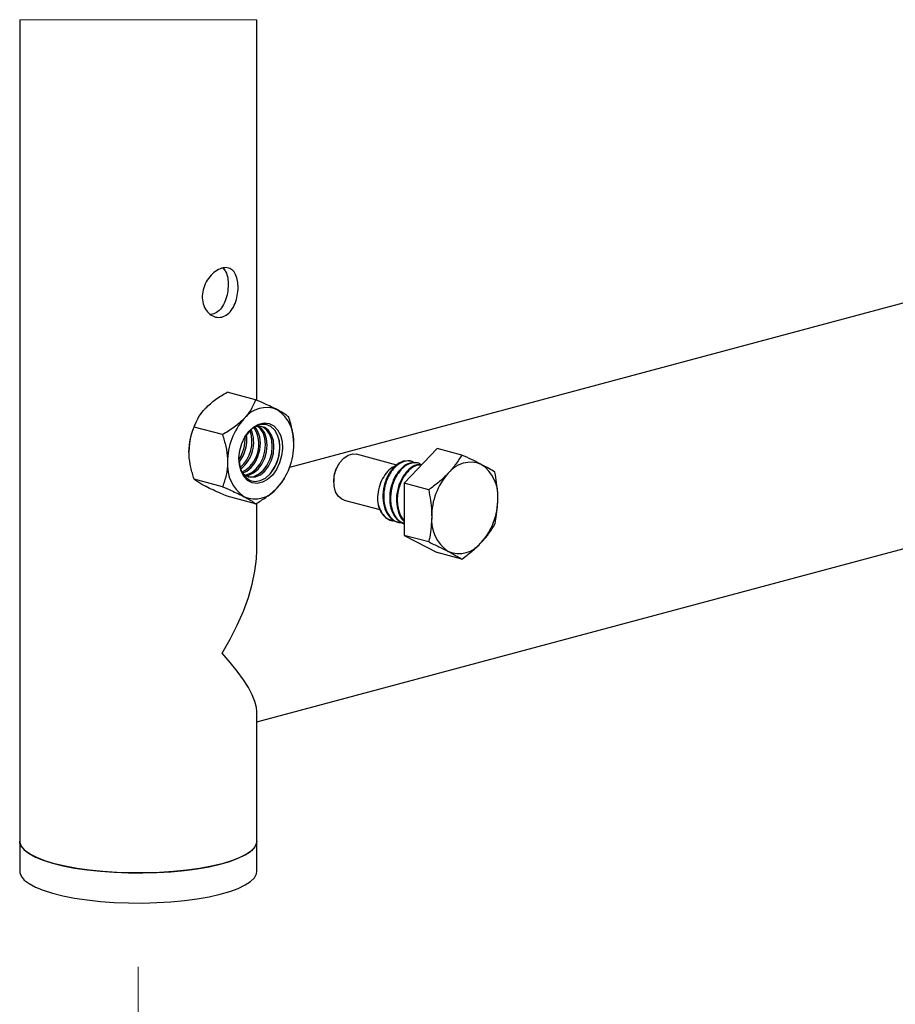
# Model space of a CAD drawing. Units: inches. Extents: x 0.2 to 17.3, y 0.1 to 10.6.
# Drawn here: x 6.2 to 6.8, y 8.9 to 9.5 of the extents above; entities that cross this region are included whole.
import ezdxf

# ---------------------------------------------------------------- set-up
doc = ezdxf.new("R2010")
doc.units = ezdxf.units.IN
doc.header["$MEASUREMENT"] = 0
doc.linetypes.add('PHANTOM', pattern=[0.5, 0.25, -0.05, 0.05, -0.05, 0.05, -0.05])

msp = doc.modelspace()

# ---------------------------------------------------------------- linework, layer by layer
at = {"color": 7, "linetype": 'Continuous', "lineweight": 25}
for p, q in [((6.2046612, 9.5375024), (6.2046612, 8.9889493)), ((6.3629947, 9.2833707), (6.3629947, 9.5375024)), ((6.9081044, 9.3786607), (6.384857, 9.2384768)), ((6.3621686, 9.2837306), (6.3432255, 9.2888055)), ((6.3239118, 9.2716196), (6.3236293, 9.2711306)), ((6.3400715, 9.2604282), (6.3211284, 9.2655031)), ((6.4834383, 9.2512411), (6.4613412, 9.2279384)), ((6.4998788, 9.2468364), (6.4834383, 9.2512411)), ((6.4564459, 9.2400992), (6.4296074, 9.2472896)), ((6.4173131, 9.2401908), (6.417046, 9.2397276)), ((6.4664611, 9.242592), (6.4658947, 9.2427442)), ((6.4709939, 9.2413782), (6.4704273, 9.2415298)), ((6.3400715, 9.2256627), (6.3211284, 9.2307376)), ((6.3814901, 9.2313994), (6.3817648, 9.2318754)), ((6.3629947, 9.0687025), (6.9490785, 9.2257208)), ((6.4143141, 9.2295303), (6.4143141, 9.2289961)), ((6.4777819, 9.2235337), (6.4613412, 9.2279384)), ((6.4613412, 9.2279384), (6.4613412, 9.1931729)), ((6.3621686, 9.2142), (6.3432255, 9.2192752)), ((6.3629947, 9.1833845), (6.3629947, 9.214718)), ((6.4214125, 9.2167015), (6.4450929, 9.2103573)), ((6.4502257, 9.204191), (6.4528999, 9.2032793)), ((6.4527089, 9.2031403), (6.4534123, 9.2029522)), ((6.4573793, 9.2018892), (6.457945, 9.2017378)), ((6.4777819, 9.1887683), (6.4613412, 9.1931729)), ((6.4613412, 9.1931729), (6.4834383, 9.1817105)), ((6.4998788, 9.1773058), (6.4834383, 9.1817105)), ((6.3629947, 8.9889493), (6.3629947, 9.0755189)), ((6.2046612, 8.9889493), (6.2046612, 8.9688776)), ((6.3629947, 8.9688776), (6.3629947, 8.9889493))]:
    msp.add_line(p, q, dxfattribs=at)
at = {"color": 7, "linetype": 'Continuous', "lineweight": 18}
msp.add_line((6.3629947, 9.5375024), (6.2046612, 9.5375024), dxfattribs=at)
at = {"color": 7, "linetype": 'PHANTOM', "lineweight": 18}
msp.add_line((6.2838278, 7.9050752), (6.2838278, 8.9476681), dxfattribs=at)
at = {"color": 7, "linetype": 'Continuous', "lineweight": 25, "flags": 128}
for points in [[(6.3795572, 9.2462785), (6.3781828, 9.2415157), (6.3760766, 9.2371322), (6.3733605, 9.2333832), (6.3701928, 9.2304865), (6.3667575, 9.2286104), (6.363254, 9.2278642), (6.3598861, 9.228291), (6.3568498, 9.2298661), (6.354321, 9.2324979), (6.3524471, 9.2360337), (6.3513367, 9.2402676), (6.3510545, 9.2449539), (6.351617, 9.2498202), (6.3529914, 9.2545833), (6.3550976, 9.2589668), (6.3578137, 9.2627162), (6.3609814, 9.2656125), (6.3644167, 9.2674886), (6.3679203, 9.2682349), (6.3712881, 9.2678078), (6.3743244, 9.2662329), (6.3768533, 9.2636008), (6.3787273, 9.260065), (6.3798375, 9.2558311), (6.3801197, 9.2511449), (6.3795572, 9.2462785)], [(6.3530671, 9.2353171), (6.3535059, 9.2348052), (6.3560486, 9.2328276), (6.3590099, 9.23195), (6.3621876, 9.2322313), (6.3653654, 9.2336524), (6.3683267, 9.2361173), (6.3708694, 9.2394569), (6.3728206, 9.2434447), (6.3740472, 9.247808), (6.3744656, 9.2522496), (6.3740472, 9.2564673), (6.3728206, 9.2601736), (6.3708694, 9.2631154), (6.3683267, 9.2650927), (6.3653654, 9.2659704), (6.3621876, 9.2656893), (6.3611093, 9.2653356)], [(6.3535301, 9.2347785), (6.3562998, 9.2360812), (6.3592612, 9.2385461), (6.3618039, 9.2418856), (6.3637551, 9.2458732), (6.3649817, 9.2502367), (6.3654001, 9.2546783), (6.3649817, 9.2588961), (6.3637551, 9.2626023), (6.3618039, 9.2655442), (6.3617797, 9.2655708)], [(6.3766349, 9.2421106), (6.3779673, 9.2467854), (6.3784694, 9.2515538), (6.37811, 9.2561162), (6.3769116, 9.2601853), (6.3749496, 9.2635061), (6.3723472, 9.2658695), (6.369268, 9.2671273), (6.3659052, 9.2672), (6.3624703, 9.2660839), (6.3591792, 9.2638484), (6.3562387, 9.2606338), (6.3547167, 9.2583106)], [(6.3550014, 9.2334706), (6.3565216, 9.2337492), (6.3596994, 9.2351707), (6.3626607, 9.2376353), (6.3652034, 9.2409751), (6.3671547, 9.2449627), (6.3683812, 9.2493256), (6.3687997, 9.2537675), (6.3683812, 9.2579853), (6.3671547, 9.2616913), (6.3652034, 9.2646334), (6.3637079, 9.2659677)], [(6.3555171, 9.2331286), (6.3576549, 9.2334456), (6.3608327, 9.2348668), (6.3637938, 9.2373317), (6.3663367, 9.2406712), (6.3682879, 9.2446591), (6.3695144, 9.2490223), (6.3699329, 9.2534639), (6.3695144, 9.2576817), (6.3682879, 9.261388), (6.3663367, 9.2643298), (6.3643254, 9.2660064)], [(6.3571332, 9.2323603), (6.3578766, 9.2322535), (6.3610544, 9.2325349), (6.3642321, 9.2339563), (6.3671934, 9.2364209), (6.3697361, 9.2397607), (6.3716873, 9.2437483), (6.3729141, 9.2481113), (6.3733323, 9.2525532), (6.3729141, 9.2567709), (6.3716873, 9.2604769), (6.3697361, 9.263419), (6.3671934, 9.2653963), (6.3661088, 9.2658636)], [(6.3510428, 9.2445972), (6.3511179, 9.2426644), (6.3519028, 9.238314), (6.3534956, 9.2345899), (6.3557959, 9.2317253), (6.3586594, 9.2299002), (6.361906, 9.2292296), (6.3653319, 9.2297556), (6.3687216, 9.2314448), (6.3718622, 9.234191), (6.3745564, 9.2378224), (6.3766349, 9.2421106)], [(6.4214125, 9.2167015), (6.4196928, 9.2174031), (6.4173276, 9.2193913), (6.4155692, 9.2223144), (6.4145481, 9.2259552), (6.4143402, 9.2300442), (6.4149604, 9.2342775), (6.4163633, 9.2383419), (6.4184444, 9.2419358), (6.4210495, 9.2447919), (6.4239854, 9.2466995), (6.4270345, 9.2475164), (6.4296074, 9.2472896)], [(6.3398071, 9.1144543), (6.3451832, 9.1237646), (6.3499297, 9.1331335), (6.3539981, 9.142465), (6.3573463, 9.1516626), (6.3599401, 9.1606321), (6.3617529, 9.1692818), (6.362766, 9.1775229), (6.3629947, 9.1833845)], [(6.3629947, 9.0755189), (6.362766, 9.0781591), (6.3617529, 9.0821375), (6.3599401, 9.0866014), (6.3573463, 9.0915053), (6.3539981, 9.0967985), (6.3499297, 9.1024266), (6.3451832, 9.1083319), (6.3398071, 9.1144543)], [(6.2046612, 8.9889493), (6.2047162, 8.9881587), (6.2056488, 8.9856097), (6.2077212, 8.9831094), (6.2109037, 8.9806941), (6.2151493, 8.9783997), (6.2203966, 8.9762586), (6.2265688, 8.9743027), (6.2335762, 8.9725603)], [(6.2278486, 8.9739519), (6.2215093, 8.9758691), (6.2160786, 8.9779767), (6.2116358, 8.9802444), (6.208246, 8.9826394), (6.205958, 8.9851263), (6.2048058, 8.9876689), (6.2046612, 8.9889493)], [(6.3629947, 8.9889493), (6.3628502, 8.9876689), (6.3616977, 8.9851263), (6.35941, 8.9826394), (6.35602, 8.9802444), (6.3515772, 8.9779767), (6.3461465, 8.9758691), (6.3398071, 8.9739519), (6.3326514, 8.9722532), (6.3247837, 8.9707983), (6.3163188, 8.9696083), (6.3073803, 8.9687001), (6.2980982, 8.9680873), (6.2886079, 8.9677782), (6.2790479, 8.9677782), (6.2695578, 8.9680873), (6.2602756, 8.9687001), (6.2513369, 8.9696083), (6.2428719, 8.9707983), (6.2350042, 8.9722532), (6.2278486, 8.9739519)], [(6.2335762, 8.9725603), (6.241316, 8.9710573), (6.2496759, 8.9698148), (6.2585339, 8.9688515), (6.2677605, 8.9681812), (6.2772215, 8.9678134), (6.2867789, 8.9677544), (6.2962932, 8.9680043), (6.3056258, 8.9685593), (6.3146405, 8.969412), (6.3232058, 8.9705496), (6.3311971, 8.9719552), (6.3384975, 8.973609), (6.3450006, 8.9754863), (6.3506119, 8.9775599), (6.3552491, 8.9797997), (6.3588451, 8.9821725), (6.3613469, 8.9846446), (6.3627185, 8.9871796), (6.3629947, 8.9889493)], [(6.2046612, 8.9688776), (6.2047162, 8.9680868), (6.2056488, 8.965538), (6.2077212, 8.9630377), (6.2109037, 8.9606227), (6.2151493, 8.9583277), (6.2203966, 8.9561867), (6.2265688, 8.954231), (6.2335762, 8.9524886)], [(6.2335762, 8.9524886), (6.241316, 8.9509853), (6.2496759, 8.9497431), (6.2585339, 8.9487795), (6.2677605, 8.9481095), (6.2772215, 8.947742), (6.2867789, 8.9476827), (6.2962932, 8.9479324), (6.3056258, 8.9484876), (6.3146405, 8.9493403), (6.3232058, 8.9504776), (6.3311971, 8.9518838), (6.3384975, 8.9535373), (6.3450006, 8.9554146), (6.3506119, 8.9574882), (6.3552491, 8.9597277), (6.3588451, 8.9621011), (6.3613469, 8.9645727), (6.3627185, 8.9671076), (6.3629947, 8.9688776)]]:
    msp.add_lwpolyline(points, dxfattribs=at)
at = {"color": 7, "linetype": 'PHANTOM', "lineweight": 18, "flags": 128}
for points in [[(6.2046612, 8.9889493), (6.2048058, 8.9876689), (6.205958, 8.9851263), (6.208246, 8.9826394), (6.2116358, 8.9802444), (6.2160786, 8.9779767), (6.2215093, 8.9758691), (6.2278486, 8.9739519)], [(6.2278486, 8.9739519), (6.2350042, 8.9722532), (6.2428719, 8.9707983), (6.2513369, 8.9696083), (6.2602756, 8.9687001), (6.2695578, 8.9680873), (6.2790479, 8.9677782), (6.2886079, 8.9677782), (6.2980982, 8.9680873), (6.3073803, 8.9687001), (6.3163188, 8.9696083), (6.3247837, 8.9707983), (6.3326514, 8.9722532), (6.3398071, 8.9739519), (6.3461465, 8.9758691), (6.3515772, 8.9779767), (6.35602, 8.9802444), (6.35941, 8.9826394), (6.3616977, 8.9851263), (6.3628502, 8.9876689), (6.3629947, 8.9889493)]]:
    msp.add_lwpolyline(points, dxfattribs=at)
at = {"color": 7, "linetype": 'Continuous', "lineweight": 25}
for centre, radius, start, end in [((6.3694303, 9.2597783), 0.0187453, 67.3945664, 142.600965), ((6.3626399, 9.2561958), 0.0251431, 354.9197616, 56.1759299), ((6.3624582, 9.2488883), 0.0447482, 150.1946132, 179.810311), ((6.3867044, 9.2423039), 0.0432147, 138.1011704, 180.2314181), ((6.3385305, 9.2552983), 0.0223737, 307.4895157, 22.5141127), ((6.3433715, 9.2540012), 0.0210499, 297.4257659, 32.5785349), ((6.3308032, 9.2573685), 0.0243961, 326.1167742, 3.8861653), ((6.3322852, 9.2569715), 0.0240448, 321.7593874, 8.2443439), ((6.3370324, 9.2556997), 0.0227306, 310.7100619, 19.2936227), ((6.3497459, 9.2522935), 0.0285958, 321.294905, 8.7091626), ((6.344473, 9.2537939), 0.0432116, 318.0995844, 0.2326193), ((6.3685368, 9.2399041), 0.0251455, 174.9229514, 236.1727401), ((6.4349371, 9.2294698), 0.0206231, 150.1724545, 179.8321148), ((6.5056953, 9.2232719), 0.0187447, 67.3924424, 142.6016696), ((6.4989053, 9.2196886), 0.0251431, 354.920994, 56.1758292), ((6.5229676, 9.2057978), 0.0432125, 138.1000545, 180.232534), ((6.3617435, 9.2363216), 0.0187462, 247.3972421, 322.5997085), ((6.480736, 9.2172878), 0.043214, 318.1007727, 0.2318158), ((6.4588564, 9.2167402), 0.0152306, 186.299014, 235.4818402), ((6.5048013, 9.2033967), 0.0251446, 174.9217295, 236.1739621), ((6.498009, 9.1998143), 0.0187459, 247.396462, 322.6004887)]:
    msp.add_arc(centre, radius, start, end, dxfattribs=at)
for points, knots in [([(6.3501687, 9.3629224), (6.3503145, 9.3615724), (6.3506599, 9.3583746), (6.3501154, 9.3533025), (6.3486578, 9.3480281), (6.3462098, 9.343422), (6.3428066, 9.3400203), (6.3386329, 9.3384265), (6.3343358, 9.3389652), (6.3305603, 9.3414067), (6.327761, 9.3453939), (6.3263731, 9.3504518), (6.3266065, 9.3559307), (6.3283496, 9.3612359), (6.3313062, 9.3659031), (6.3350699, 9.3695114), (6.3391556, 9.3717079), (6.3432307, 9.3722193), (6.3467871, 9.3706328), (6.3491999, 9.3672454), (6.3498256, 9.3644532), (6.3501687, 9.3629224)], [0, 0, 0, 0, 0.04521819, 0.10711876, 0.16877965, 0.22695684, 0.27933043, 0.3259347, 0.37075394, 0.41852896, 0.47174837, 0.52979464, 0.59038799, 0.6521292, 0.71404486, 0.77295875, 0.82422476, 0.86660256, 0.90508459, 0.94796272, 1, 1, 1, 1]), ([(6.340397, 9.3716161), (6.341051, 9.3708797), (6.3427404, 9.3689776), (6.3436754, 9.3649947), (6.3438188, 9.3620483), (6.3438876, 9.3606359)], [0, 0, 0, 0, 0.24747815, 0.63927522, 1, 1, 1, 1]), ([(6.3438876, 9.3606359), (6.34379, 9.3587858), (6.3435954, 9.3550957), (6.3421286, 9.3498106), (6.3397645, 9.3452351), (6.3364871, 9.341703), (6.3336671, 9.3409268), (6.3323828, 9.3405733)], [0, 0, 0, 0, 0.22264804, 0.44409881, 0.65339144, 0.84214556, 1, 1, 1, 1]), ([(6.3287585, 9.2780702), (6.3309348, 9.2800861), (6.3353659, 9.2841904), (6.3405749, 9.2872491), (6.3432255, 9.2888055)], [0, 0, 0, 0, 0.49115364, 1, 1, 1, 1]), ([(6.3621686, 9.2837306), (6.361431, 9.2818838), (6.3598439, 9.2779104), (6.3569788, 9.2738235), (6.3549864, 9.2716517), (6.3545385, 9.2711635)], [0, 0, 0, 0, 0.40234075, 0.86564249, 1, 1, 1, 1]), ([(6.3766357, 9.2770835), (6.3753193, 9.2777441), (6.3724658, 9.2791763), (6.3676322, 9.2813726), (6.3641109, 9.2828923), (6.3621686, 9.2837306)], [0, 0, 0, 0, 0.27744735, 0.601456677, 1, 1, 1, 1]), ([(6.3211284, 9.2655031), (6.3218661, 9.2673499), (6.3234532, 9.2713232), (6.326319, 9.2754095), (6.3283107, 9.2775818), (6.3287585, 9.2780702)], [0, 0, 0, 0, 0.40235173, 0.86561864, 1, 1, 1, 1]), ([(6.3842658, 9.2722682), (6.3838139, 9.2726348), (6.3826121, 9.2736098), (6.3801878, 9.2751596), (6.3780619, 9.2763406), (6.3767614, 9.277018), (6.3766357, 9.2770835)], [0, 0, 0, 0, 0.193029041, 0.513347184, 0.952944673, 1, 1, 1, 1]), ([(6.3545385, 9.2711635), (6.3523623, 9.2691475), (6.3479314, 9.2650429), (6.3427222, 9.2619845), (6.3400715, 9.2604282)], [0, 0, 0, 0, 0.49115683, 1, 1, 1, 1]), ([(6.3876842, 9.2539694), (6.3874828, 9.2570912), (6.3870803, 9.2633285), (6.3852033, 9.2692903), (6.3842658, 9.2722682)], [0, 0, 0, 0, 0.50050885, 1, 1, 1, 1]), ([(6.3177102, 9.2490364), (6.3178867, 9.2519926), (6.3182244, 9.2576516), (6.3201897, 9.2629653), (6.3211284, 9.2655031)], [0, 0, 0, 0, 0.52239017, 1, 1, 1, 1]), ([(6.3400715, 9.2604282), (6.3408693, 9.2578341), (6.3424851, 9.2525797), (6.3434172, 9.2463773), (6.3434774, 9.2428624), (6.34349, 9.2421294)], [0, 0, 0, 0, 0.43558894, 0.88228881, 1, 1, 1, 1]), ([(6.3211284, 9.2307376), (6.3203308, 9.2333317), (6.3187153, 9.2385861), (6.3177827, 9.2447885), (6.3177227, 9.2483034), (6.3177102, 9.2490364)], [0, 0, 0, 0, 0.43558616, 0.88228862, 1, 1, 1, 1]), ([(6.4998788, 9.2468364), (6.4986067, 9.2447651), (6.495947, 9.2404345), (6.4925672, 9.2366374), (6.4908039, 9.2346565)], [0, 0, 0, 0, 0.47829085, 1, 1, 1, 1]), ([(6.5129011, 9.2405762), (6.5126357, 9.2407133), (6.5104795, 9.2418273), (6.5061536, 9.2439477), (6.5020497, 9.2458371), (6.4998788, 9.2468364)], [0, 0, 0, 0, 0.06201817, 0.50385359, 1, 1, 1, 1]), ([(6.34349, 9.2421294), (6.3433136, 9.2391732), (6.3429759, 9.2335141), (6.3410103, 9.2282005), (6.3400715, 9.2256627)], [0, 0, 0, 0, 0.52238742, 1, 1, 1, 1]), ([(6.45519, 9.2392149), (6.4545404, 9.2389643), (6.4522368, 9.238076), (6.4491275, 9.2347049), (6.4459894, 9.2297433), (6.4440255, 9.2237148), (6.4434518, 9.2186666), (6.4436644, 9.2157911), (6.4437177, 9.2150691)], [0, 0, 0, 0, 0.0732411, 0.25970462, 0.46753402, 0.69503013, 0.9234215, 1, 1, 1, 1]), ([(6.4658847, 9.2426729), (6.4641451, 9.242833), (6.4602937, 9.2431875), (6.4548524, 9.2394792), (6.4504896, 9.2337798), (6.4476653, 9.2263925), (6.4468106, 9.2184695), (6.4480639, 9.2109728), (6.4511089, 9.2057553), (6.4544794, 9.2028545), (6.4565132, 9.2023107), (6.4574327, 9.2020649)], [0, 0, 0, 0, 0.09254561, 0.20489196, 0.33594416, 0.48132887, 0.62771442, 0.76483236, 0.88682724, 0.94883362, 1, 1, 1, 1]), ([(6.4683358, 9.2414368), (6.4678095, 9.2418433), (6.4658452, 9.2433603), (6.4608093, 9.2427586), (6.455461, 9.2394377), (6.4510421, 9.2335916), (6.4482382, 9.2262564), (6.4474875, 9.2193871), (6.4481572, 9.2135398), (6.4496371, 9.2088977), (6.4526278, 9.2045554), (6.4561965, 9.2016805), (6.4587265, 9.2017688), (6.4592591, 9.2017874)], [0, 0, 0, 0, 0.03340412, 0.12467439, 0.23028146, 0.35347927, 0.49015264, 0.6277584, 0.70131361, 0.79020258, 0.87203634, 0.97306352, 1, 1, 1, 1]), ([(6.4704174, 9.2414585), (6.4686778, 9.2416186), (6.4648265, 9.2419731), (6.4593851, 9.2382648), (6.4550224, 9.2325656), (6.4521976, 9.2251775), (6.4513445, 9.2172572), (6.4525934, 9.2097515), (6.4556503, 9.2045589), (6.4588278, 9.2017601), (6.4606393, 9.201258), (6.4613412, 9.2010635)], [0, 0, 0, 0, 0.09366186, 0.20736886, 0.34000555, 0.48714806, 0.63530322, 0.77407899, 0.89754747, 0.96030565, 1, 1, 1, 1]), ([(6.4728684, 9.2402224), (6.4723422, 9.2406289), (6.470378, 9.242146), (6.4653421, 9.2415442), (6.4599937, 9.2382232), (6.455575, 9.2323779), (6.4527701, 9.2250393), (6.4520225, 9.2181809), (6.4526853, 9.2123089), (6.4541909, 9.2077586), (6.4568965, 9.2033618), (6.459849, 9.201885), (6.4613412, 9.2011386)], [0, 0, 0, 0, 0.03495199, 0.13046006, 0.2409676, 0.36988214, 0.51289753, 0.65688858, 0.73385695, 0.82687062, 0.91250318, 1, 1, 1, 1]), ([(6.4728684, 9.2402224), (6.4718431, 9.2402897), (6.4687175, 9.2404948), (6.4639307, 9.2369898), (6.4595492, 9.2313679), (6.4567401, 9.2239693), (6.455845, 9.2160016), (6.4572317, 9.2086776), (6.4594303, 9.2039938), (6.4612722, 9.2025598), (6.4613412, 9.2025061)], [0, 0, 0, 0, 0.06423011, 0.1958058, 0.349284, 0.5195506, 0.69098787, 0.8515718, 0.99444295, 1, 1, 1, 1]), ([(6.4728398, 9.2400643), (6.4720178, 9.2401099), (6.4690999, 9.2402715), (6.464502, 9.2368143), (6.4601146, 9.2312249), (6.4573043, 9.223811), (6.456544, 9.2169567), (6.4572416, 9.2111184), (6.4585555, 9.2066403), (6.4604845, 9.2041474), (6.4613412, 9.2030402)], [0, 0, 0, 0, 0.05324677, 0.18899761, 0.34735694, 0.52303785, 0.69991692, 0.7944653, 0.90872279, 1, 1, 1, 1]), ([(6.521976, 9.2353737), (6.5206572, 9.2361962), (6.517697, 9.2380426), (6.5146118, 9.2396725), (6.5129011, 9.2405762)], [0, 0, 0, 0, 0.44549112, 1, 1, 1, 1]), ([(6.3287585, 9.2259223), (6.3276874, 9.2264947), (6.3257587, 9.2275252), (6.323186, 9.2291054), (6.321776, 9.2302239), (6.3211284, 9.2307376)], [0, 0, 0, 0, 0.40311794, 0.72585685, 1, 1, 1, 1]), ([(6.3766357, 9.2249356), (6.3784659, 9.2268978), (6.3803352, 9.2289019), (6.3814521, 9.2313551), (6.3814755, 9.2314064)], [0, 0, 0, 0, 0.9790883, 1, 1, 1, 1]), ([(6.4908039, 9.2346565), (6.4905393, 9.2343805), (6.4884803, 9.2322334), (6.4842476, 9.228372), (6.4799766, 9.225176), (6.4777819, 9.2235337)], [0, 0, 0, 0, 0.06690897, 0.52051324, 1, 1, 1, 1]), ([(6.5239496, 9.2174627), (6.5239295, 9.2187611), (6.523836, 9.2247765), (6.5227935, 9.2307161), (6.521976, 9.2353737)], [0, 0, 0, 0, 0.21584157, 1, 1, 1, 1]), ([(6.3432255, 9.2192752), (6.3417851, 9.2198945), (6.338617, 9.2212566), (6.33391, 9.2233792), (6.3305391, 9.225002), (6.3288871, 9.2258558), (6.3287585, 9.2259223)], [0, 0, 0, 0, 0.29537956, 0.64967147, 0.97272205, 1, 1, 1, 1]), ([(6.3400715, 9.2256627), (6.3420138, 9.2248245), (6.3454925, 9.2233231), (6.3503265, 9.2211277), (6.3531805, 9.2196963), (6.3545385, 9.2190153)], [0, 0, 0, 0, 0.39854034, 0.71380542, 1, 1, 1, 1]), ([(6.3621686, 9.2142), (6.3644674, 9.2155739), (6.3690528, 9.2183144), (6.3738147, 9.2220607), (6.376158, 9.2244488), (6.3766357, 9.2249356)], [0, 0, 0, 0, 0.44457187, 0.88678026, 1, 1, 1, 1]), ([(6.3545385, 9.2190153), (6.3546643, 9.2189499), (6.3559328, 9.2182902), (6.3580583, 9.2171092), (6.3604866, 9.2155649), (6.3617167, 9.2145667), (6.3621686, 9.2142)], [0, 0, 0, 0, 0.04704024, 0.47451689, 0.80695119, 1, 1, 1, 1]), ([(6.4777819, 9.2235337), (6.4785994, 9.2188759), (6.4796421, 9.2129362), (6.4797353, 9.2069207), (6.4797554, 9.2056224)], [0, 0, 0, 0, 0.78417831, 1, 1, 1, 1]), ([(6.521976, 9.2006088), (6.5222036, 9.2016557), (6.5234073, 9.2071912), (6.5237068, 9.2128633), (6.5239496, 9.2174627)], [0, 0, 0, 0, 0.18913219, 1, 1, 1, 1]), ([(6.4437177, 9.2150691), (6.4441769, 9.2133699), (6.4450589, 9.2101063), (6.4481104, 9.2057717), (6.4516629, 9.2028947), (6.4541937, 9.2029832), (6.4547264, 9.2030018)], [0, 0, 0, 0, 0.29759639, 0.57157944, 0.90981705, 1, 1, 1, 1]), ([(6.4797554, 9.2056224), (6.4795125, 9.2010232), (6.479213, 9.1953509), (6.4780095, 9.1898154), (6.4777819, 9.1887683)], [0, 0, 0, 0, 0.81083697, 1, 1, 1, 1]), ([(6.5129011, 9.1884286), (6.5131602, 9.1887049), (6.5150607, 9.1907317), (6.5182984, 9.1946612), (6.5207687, 9.1986564), (6.521976, 9.2006088)], [0, 0, 0, 0, 0.07468455, 0.54779717, 1, 1, 1, 1]), ([(6.4777819, 9.1887683), (6.4800705, 9.1877191), (6.4844494, 9.1857118), (6.4887508, 9.1835434), (6.4908039, 9.1825083)], [0, 0, 0, 0, 0.522661536, 1, 1, 1, 1]), ([(6.4998788, 9.1773058), (6.5022045, 9.1790293), (6.5068021, 9.1824365), (6.510884, 9.1864468), (6.5129011, 9.1884286)], [0, 0, 0, 0, 0.505840202, 1, 1, 1, 1]), ([(6.4908039, 9.1825083), (6.4910624, 9.1823737), (6.4928576, 9.1814386), (6.4959237, 9.1797716), (6.4986366, 9.1780803), (6.4998788, 9.1773058)], [0, 0, 0, 0, 0.08354673, 0.58034702, 1, 1, 1, 1])]:
    msp.add_open_spline(points, degree=3, knots=knots, dxfattribs=at)

doc.saveas('drawing.dxf')
